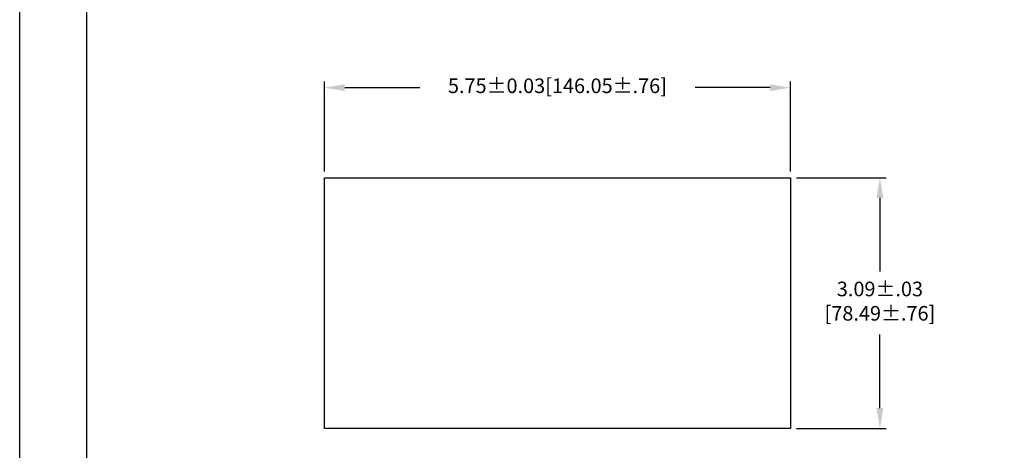
# Model space of a CAD drawing. Extents: x 0 to 68, y 0 to 49.5.
# Drawn here: x 0 to 12.1, y 13.1 to 18.4 of the extents above; entities that cross this region are included whole.
import ezdxf
from ezdxf.enums import TextEntityAlignment as Align

# ---------------------------------------------------------------- set-up
doc = ezdxf.new("R2010")
doc.units = 0
doc.header["$LTSCALE"] = 0.25
doc.layers.get('0').update_dxf_attribs({"linetype": 'CONTINUOUS'})
doc.layers.get('DEFPOINTS').update_dxf_attribs({"linetype": 'CONTINUOUS'})
for name, color, linetype in [('DIM', 7, 'CONTINUOUS'), ('FORMAT', 6, 'CONTINUOUS'), ('FORMAT_2', 6, 'CONTINUOUS')]:
    doc.layers.add(name, color=color, linetype=linetype)
doc.styles.add('RD25', font='ROMAND.shx', dxfattribs={"height": 0.25})
doc.styles.add('ROMAND', font='ROMAND.SHX')
doc.styles.add('ROMANS', font='ROMANS.SHX')
doc.styles.add('RS10', font='ROMANS.shx', dxfattribs={"height": 0.1})
doc.dimstyles.new('ANSI2', dxfattribs={"dimtxt": 0.18, "dimasz": 0.25, "dimexe": 0.075, "dimexo": 0.075, "dimgap": 0.1, "dimtad": 0, "dimtih": 1, "dimtoh": 1, "dimzin": 4, "dimtxsty": 'ROMANS', "dimcen": 0.1, "dimclrd": 1, "dimclre": 1, "dimazin": 3, "dimtfac": 1, "dimtofl": 0, "dimtmove": 0, "dimatfit": 3, "dimtzin": 0})

# ---------------------------------------------------------------- blocks, each defined once
blk = doc.blocks.new('FORMAT')
at = {"layer": 'FORMAT_2', "color": 6}
blk.add_lwpolyline([(1.55, 21.29), (0.66, 21.29), (0.66, 0.67), (1.55, 0.67)], dxfattribs=at)
at = {"layer": 'FORMAT', "color": 7, "style": 'ROMAND'}
blk.add_attdef('CONTRACT', text='', height=0.2, dxfattribs=at).set_placement((26.0045, 3.5416), align=Align.CENTER)
at = {"layer": 'FORMAT', "color": 1, "style": 'RS10'}
for tag, p in [('DRAFT', (24.0562, 2.811)), ('ISSUED', (24.0562, 1.311)), ('SCALE', (30.3066, 0.8298)), ('PRODUCTION', (24.0562, 0.811))]:
    blk.add_attdef(tag, text='', height=0.1, dxfattribs=at).set_placement(p, align=Align.MIDDLE_LEFT)
for tag, p in [('DDATE', (26.4025, 2.811)), ('CDATE', (26.4025, 2.311)), ('ADATE', (26.4025, 1.811)), ('IDATE', (26.4025, 1.311)), ('OF', (32.9101, 0.8298)), ('PDATE', (26.4025, 0.811))]:
    blk.add_attdef(tag, text='', height=0.1, dxfattribs=at).set_placement(p, align=Align.MIDDLE)
at = {"layer": 'FORMAT', "color": 7, "style": 'RD25'}
for tag, p in [('DESCRIPTION1', (30.1525, 2.488)), ('DESCRIPTION2', (30.1525, 2.0332)), ('NUMBER', (30.69, 1.2538)), ('REV', (32.89, 1.2538))]:
    blk.add_attdef(tag, text='', height=0.25, dxfattribs=at).set_placement(p, align=Align.MIDDLE)
at = {"layer": 'FORMAT', "color": 7, "style": 'RS10'}
for tag, p in [('MATERIAL1', (21.7584, 1.9739)), ('MATERIAL2', (21.7584, 1.812)), ('FINISH1', (21.78, 1.2842)), ('FINISH2', (21.78, 1.1223))]:
    blk.add_attdef(tag, p, '', height=0.1, dxfattribs=at)
at = {"layer": 'FORMAT', "color": 1, "style": 'RS10'}
blk.add_attdef('FILE', text='', height=0.1, dxfattribs=at).set_placement((28.9205, 0.7811), align=Align.RIGHT)
blk = doc.blocks.new('*D63')
at = {"color": 1, "linetype": 'BYBLOCK'}
for p, q in [((8.071, 33.79), (9.175, 33.79)), ((9.1, 33.54), (9.1, 32.632)), ((9.1, 30.95), (9.1, 31.858)), ((8.071, 30.7), (9.175, 30.7))]:
    blk.add_line(p, q, dxfattribs=at)
for points in [[(9.058, 33.54), (9.142, 33.54), (9.1, 33.79)], [(9.058, 30.95), (9.142, 30.95), (9.1, 30.7)]]:
    blk.add_solid(points, dxfattribs=at)
at = {"layer": 'DEFPOINTS', "color": 0, "linetype": 'BYBLOCK'}
for p in [(7.996, 33.79), (7.996, 30.7), (9.1, 30.7)]:
    blk.add_point(p, dxfattribs=at)
at = {"color": 0, "linetype": 'BYBLOCK', "insert": (9.1, 32.245), "char_height": 0.18, "attachment_point": 5, "style": 'ROMANS'}
blk.add_mtext('{3.09±.03}\\P{[78.49±.76]}', dxfattribs=at)
blk = doc.blocks.new('*D62')
at = {"color": 1, "linetype": 'BYBLOCK'}
for p, q in [((24.467, 11.416), (24.467, 12.526)), ((30.217, 11.416), (30.217, 12.526)), ((24.717, 12.451), (25.643, 12.451)), ((29.967, 12.451), (29.041, 12.451))]:
    blk.add_line(p, q, dxfattribs=at)
for points in [[(24.717, 12.492), (24.717, 12.409), (24.467, 12.451)], [(29.967, 12.492), (29.967, 12.409), (30.217, 12.451)]]:
    blk.add_solid(points, dxfattribs=at)
at = {"layer": 'DEFPOINTS', "color": 0, "linetype": 'BYBLOCK'}
for p in [(30.217, 12.451), (24.467, 11.341), (30.217, 11.341)]:
    blk.add_point(p, dxfattribs=at)
at = {"color": 0, "linetype": 'BYBLOCK', "insert": (27.342, 12.451), "char_height": 0.18, "attachment_point": 5, "style": 'ROMANS'}
blk.add_mtext('5.75±0.03[146.05±.76]', dxfattribs=at)

msp = doc.modelspace()

# ---------------------------------------------------------------- linework, layer by layer
msp.add_lwpolyline([(3.76, 16.45), (9.51, 16.45), (9.51, 13.36), (3.76, 13.36)], close=True)
at = {"layer": 'FORMAT', "color": 7}
msp.add_lwpolyline([(0, 0), (0, 27.5), (42.5, 27.5), (42.5, 0), (0, 0)], close=True, dxfattribs=at)

# ---------------------------------------------------------------- block references
at = {"xscale": 1.25, "yscale": 1.25, "zscale": 1.25}
msp.add_blockref('FORMAT', (0, 0), dxfattribs=at)

# ---------------------------------------------------------------- dimensions: what is measured, and where the dimension line sits
at = {"layer": 'DIM'}
dim = msp.add_linear_dim(base=(9.51, 17.559), p1=(3.76, 16.45), p2=(9.51, 16.45), dimstyle='ANSI2', override={"dimtol": 1, "dimtp": 0.03, "dimtm": 0.03}, dxfattribs=at)
dim.commit()
dim.dimension.update_dxf_attribs({"geometry": '*D62', "text_midpoint": (6.635, 17.559), "dimtype": 160, "insert": (-20.707, 5.109)})
dim = msp.add_linear_dim(base=(10.614, 13.36), p1=(9.51, 16.45), p2=(9.51, 13.36), angle=90, text='{3.09%%p.03}\\P{[78.49%%p.76]}', dimstyle='ANSI2', override={"dimtol": 1, "dimtp": 0.03, "dimtm": 0.03}, dxfattribs=at)
dim.commit()
dim.dimension.update_dxf_attribs({"geometry": '*D63', "text_midpoint": (10.614, 14.905), "dimtype": 160, "insert": (1.514, -17.34)})

doc.saveas('drawing.dxf')
